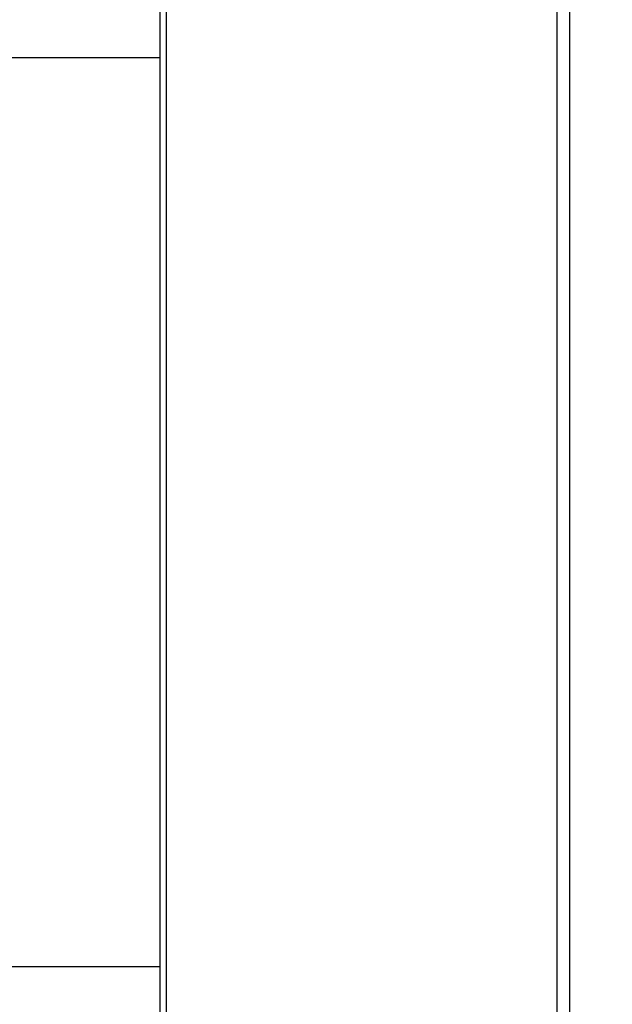
# Model space of a CAD drawing. Units: inches. Extents: x 7872 to 15327, y 2419 to 3919.
# Drawn here: x 13730 to 13777, y 3105 to 3183 of the extents above; entities that cross this region are included whole.
import ezdxf

# ---------------------------------------------------------------- set-up
doc = ezdxf.new("R2010")
doc.units = ezdxf.units.IN
doc.header["$PDMODE"] = 35
doc.styles.get("Standard").update_dxf_attribs({"font": 'ARIALN.TTF'})
doc.dimstyles.new('10', dxfattribs={"dimscale": 10, "dimtxt": 2.5, "dimasz": 2.5, "dimexe": 1.25, "dimexo": 0.625, "dimtad": 1, "dimdec": 0, "dimtxsty": 'Standard', "dimcen": 2.5, "dimclrd": 3, "dimclre": 3, "dimclrt": 3, "dimadec": 0, "dimazin": 0, "dimtfac": 1, "dimtdec": 0, "dimtmove": 0, "dimatfit": 3, "dimfxl": 1, "dimlwd": 13, "dimlwe": 13, "dimarcsym": 0})

# ---------------------------------------------------------------- blocks, each defined once
blk = doc.blocks.new('*D156')
at = {"color": 3, "lineweight": 13}
for p, q in [((13779.598, 3495.156), (13851.471, 3495.156)), ((13838.971, 2895.156), (13838.971, 3470.156)), ((13779.598, 2870.156), (13851.471, 2870.156))]:
    blk.add_line(p, q, dxfattribs=at)
at = {"color": 3}
for points in [[(13834.804, 3470.156), (13843.138, 3470.156), (13838.971, 3495.156)], [(13834.804, 2895.156), (13843.138, 2895.156), (13838.971, 2870.156)]]:
    blk.add_solid(points, dxfattribs=at)
at = {"layer": 'Defpoints', "color": 0}
for p in [(13773.348, 3495.156), (13838.971, 3495.156), (13773.348, 2870.156)]:
    blk.add_point(p, dxfattribs=at)
at = {"color": 3, "insert": (13819.957, 3182.656), "char_height": 25, "attachment_point": 5, "rotation": 90}
blk.add_mtext('625', dxfattribs=at)
blk = doc.blocks.new('*D167')
at = {"color": 3, "lineweight": 13}
for p, q in [((13699.632, 3528.156), (13985.419, 3528.156)), ((13972.919, 3503.156), (13972.919, 2827.456)), ((13761.821, 2802.456), (13985.419, 2802.456))]:
    blk.add_line(p, q, dxfattribs=at)
at = {"color": 3}
for points in [[(13968.753, 3503.156), (13977.086, 3503.156), (13972.919, 3528.156)], [(13968.753, 2827.456), (13977.086, 2827.456), (13972.919, 2802.456)]]:
    blk.add_solid(points, dxfattribs=at)
at = {"layer": 'Defpoints', "color": 0}
for p in [(13693.382, 3528.156), (13755.571, 2802.456), (13972.919, 2802.456)]:
    blk.add_point(p, dxfattribs=at)
at = {"color": 3, "insert": (13953.905, 3165.306), "char_height": 25, "attachment_point": 5, "rotation": 90}
blk.add_mtext('726', dxfattribs=at)

msp = doc.modelspace()

# ---------------------------------------------------------------- linework, layer by layer
at = {"color": 7, "linetype": 'Continuous'}
for p, q in [((13740.875, 3495.156), (13740.875, 2870.156)), ((13741.375, 3495.156), (13741.375, 2870.156)), ((13772.348, 3495.156), (13772.348, 2870.156)), ((13773.348, 3495.156), (13773.348, 2870.156)), ((13476.374, 3179.656), (13740.875, 3179.656)), ((13476.374, 3107.656), (13740.875, 3107.656))]:
    msp.add_line(p, q, dxfattribs=at)

# ---------------------------------------------------------------- dimensions: what is measured, and where the dimension line sits
for base, p1, p2, picture, middle in [((13972.919, 2802.456), (13693.382, 3528.156), (13755.571, 2802.456), '*D167', (13953.905, 3165.306)), ((13838.971, 3495.156), (13773.348, 2870.156), (13773.348, 3495.156), '*D156', (13819.957, 3182.656))]:
    dim = msp.add_linear_dim(base=base, p1=p1, p2=p2, angle=90, dimstyle='10')
    dim.commit()
    dim.dimension.update_dxf_attribs({"geometry": picture, "text_midpoint": middle})

doc.saveas('drawing.dxf')
